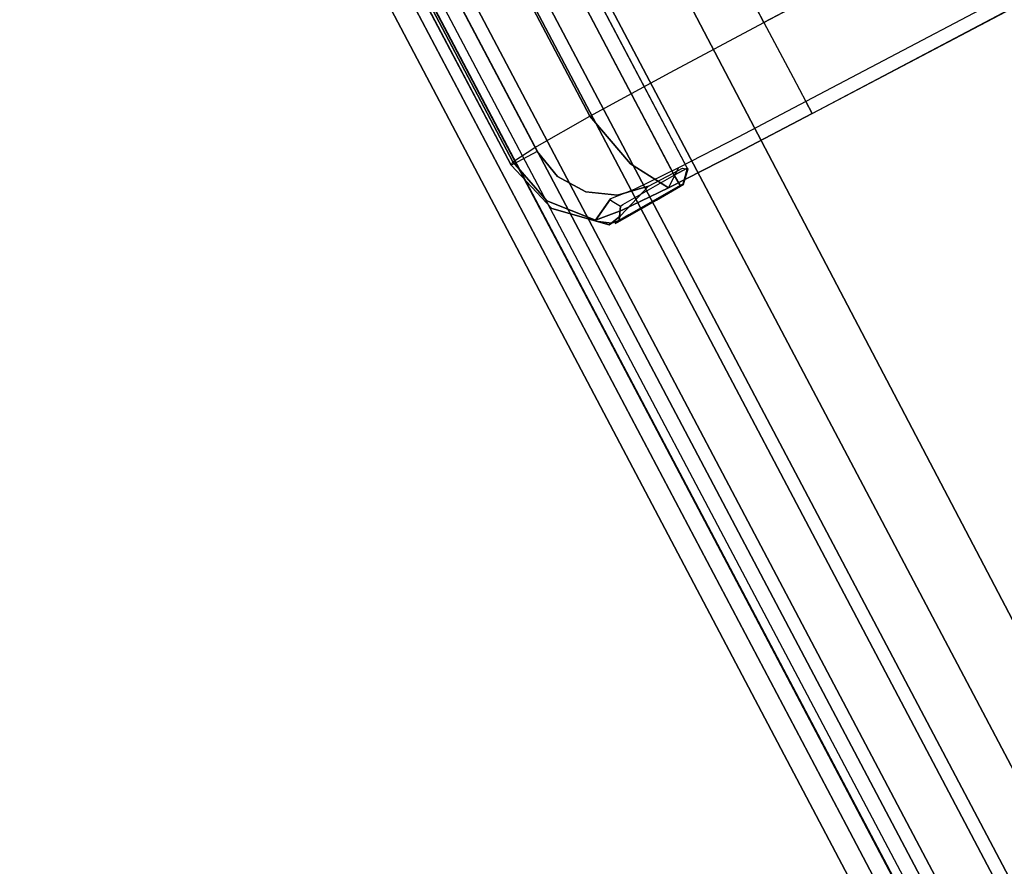
# Model space of a CAD drawing. Extents: x -10 to 409, y -3 to 367.
# Drawn here: x 118 to 120, y 28 to 29 of the extents above; entities that cross this region are included whole.
import ezdxf

# ---------------------------------------------------------------- set-up
doc = ezdxf.new("R2010")
doc.units = 0
doc.header["$LTSCALE"] = 30
doc.header["$MEASUREMENT"] = 0
for name, color, linetype in [('1', 4, 'CONTINUOUS'), ('AFUCH-3-ARPL', 19, 'CONTINUOUS'), ('AFUCH-3-ARRB', 6, 'CONTINUOUS'), ('AFUCH-3-STFB', 5, 'CONTINUOUS'), ('AFUCH-3-STPT', 4, 'CONTINUOUS'), ('AFUWK-3-EDLM', 10, 'CONTINUOUS'), ('AFUWK-3-TPLW', 15, 'CONTINUOUS')]:
    doc.layers.add(name, color=color, linetype=linetype)

# ---------------------------------------------------------------- blocks, each defined once
blk = doc.blocks.new('UW120244824C')
at = {"layer": 'AFUWK-3-EDLM'}
blk.add_3dface([(0, -24, 29), (0, -24, 27.75), (34.1436, -24, 27.75), (34.1436, -24, 29)], dxfattribs=at)
at = {"layer": 'AFUWK-3-TPLW', "invisible_edges": 4}
for points in [[(0, 0, 29), (0, -24, 29), (34.1436, -24, 29), (48, 0, 29)], [(0, 0, 27.75), (0, -24, 27.75), (34.1436, -24, 27.75), (48, 0, 27.75)]]:
    blk.add_3dface(points, dxfattribs=at)
blk = doc.blocks.new('3DKIJ4C84SC')
at = {"layer": 'AFUCH-3-ARPL'}
for points, invisible_edges in [([(-11.7683, 5.7114, 23.8995), (-11.7683, 5.7114, 23.8995), (-11.6888, 5.7342, 23.8666), (-11.7097, -1.6287, 23.8647)], 9), ([(-11.7097, -1.6287, 23.8647), (-11.7097, -1.6287, 23.8647), (-11.6888, 5.7342, 23.8666), (-11.4596, -1.4938, 23.8504)], 13), ([(-11.4596, -1.4938, 23.8504), (-11.4596, -1.4938, 23.8504), (-11.6888, 5.7342, 23.8666), (-11.4596, 4.8878, 23.8582)], 15), ([(-9.3842, 4.8865, 23.8582), (-9.3842, 4.8865, 23.8582), (-9.1565, 5.7341, 23.8666), (-9.3854, -1.4939, 23.8504)], 15), ([(-9.3854, -1.4939, 23.8504), (-9.3854, -1.4939, 23.8504), (-9.1565, 5.7341, 23.8666), (-9.1346, -1.6225, 23.865)], 11), ([(-9.0772, 5.7114, 23.8995), (-9.0772, 5.7114, 23.8995), (-9.1346, -1.6225, 23.865), (-9.1565, 5.7341, 23.8666)], 3), ([(-11.8419, 5.6877, 23.9624), (-11.8419, 5.6877, 23.9624), (-11.7683, 5.7114, 23.8995), (-11.7938, -1.6421, 23.9099)], 13), ([(-11.7938, -1.6421, 23.9099), (-11.7938, -1.6421, 23.9099), (-11.7683, 5.7114, 23.8995), (-11.7097, -1.6287, 23.8647)], 15), ([(-9.0512, -1.6478, 23.9104), (-9.0512, -1.6478, 23.9104), (-9.1346, -1.6225, 23.865), (-9.0772, 5.7114, 23.8995)], 15), ([(-9.0036, 5.6876, 23.9624), (-9.0036, 5.6876, 23.9624), (-9.0512, -1.6478, 23.9104), (-9.0772, 5.7114, 23.8995)], 7), ([(-11.8942, 5.6316, 24.0725), (-11.8942, 5.6316, 24.0725), (-11.8419, 5.6877, 23.9624), (-11.8555, -1.6231, 23.9761)], 13), ([(-11.8555, -1.6231, 23.9761), (-11.8555, -1.6231, 23.9761), (-11.8419, 5.6877, 23.9624), (-11.7938, -1.6421, 23.9099)], 15), ([(-8.9891, -1.6369, 23.9776), (-8.9891, -1.6369, 23.9776), (-9.0512, -1.6478, 23.9104), (-9.0036, 5.6876, 23.9624)], 15), ([(-8.9591, 5.6472, 24.0476), (-8.9591, 5.6472, 24.0476), (-8.9891, -1.6369, 23.9776), (-9.0036, 5.6876, 23.9624)], 7), ([(-8.9591, 5.6472, 24.0476), (-8.9591, 5.6472, 24.0476), (-8.9558, -1.8685, 24.0576), (-8.9891, -1.6369, 23.9776)], 15), ([(-8.9591, 5.6472, 24.0476), (-8.9591, 5.6472, 24.0476), (-8.9524, 5.1685, 24.0699), (-8.9558, -1.8685, 24.0576)], 11), ([(-11.8902, 5.1362, 24.0824), (-11.8902, 5.1362, 24.0824), (-11.8942, 5.6316, 24.0725), (-11.8906, -1.8539, 24.0602)], 7), ([(-11.8942, 5.6316, 24.0725), (-11.8942, 5.6316, 24.0725), (-11.8555, -1.6231, 23.9761), (-11.8906, -1.8539, 24.0602)], 15), ([(-12.0088, -2.3434, 24.236), (-12.0088, -2.3434, 24.236), (-12.0119, 5.4439, 24.2383), (-11.9985, 5.4156, 24.2211)], 9), ([(-12.0119, 5.4439, 24.2383), (-12.0119, 5.4439, 24.2383), (-12.0094, -2.344, 24.2778), (-12.0114, 5.3439, 24.2881)], 11), ([(-12.0094, -2.344, 24.2778), (-12.0094, -2.344, 24.2778), (-12.0119, 5.4439, 24.2383), (-12.0088, -2.3434, 24.236)], 3), ([(-11.9985, 5.4156, 24.2211), (-11.9985, 5.4156, 24.2211), (-11.9966, -2.3402, 24.217), (-12.0088, -2.3434, 24.236)], 11), ([(-11.9985, 5.4156, 24.2211), (-11.9985, 5.4156, 24.2211), (-11.979, 5.3483, 24.2142), (-11.9966, -2.3402, 24.217)], 15), ([(-8.8686, -2.3648, 24.2055), (-8.8686, -2.3648, 24.2055), (-8.8669, 5.3473, 24.2142), (-8.8459, 5.4113, 24.2228)], 13), ([(-8.8477, -2.336, 24.2177), (-8.8477, -2.336, 24.2177), (-8.8686, -2.3648, 24.2055), (-8.8459, 5.4113, 24.2228)], 13), ([(-8.8336, 5.4143, 24.2427), (-8.8336, 5.4143, 24.2427), (-8.8367, -2.3488, 24.2376), (-8.8477, -2.336, 24.2177)], 9), ([(-8.8477, -2.336, 24.2177), (-8.8477, -2.336, 24.2177), (-8.8459, 5.4113, 24.2228), (-8.8336, 5.4143, 24.2427)], 11), ([(-8.8367, -2.3488, 24.2376), (-8.8367, -2.3488, 24.2376), (-8.8336, 5.4143, 24.2427), (-8.836, -2.3412, 24.2782)], 5), ([(-8.834, 5.3495, 24.2878), (-8.834, 5.3495, 24.2878), (-8.836, -2.3412, 24.2782), (-8.8336, 5.4143, 24.2427)], 13), ([(-11.9959, -2.3517, 24.2823), (-11.9959, -2.3517, 24.2823), (-12.0015, 5.3468, 24.2919), (-12.0114, 5.3439, 24.2881)], 13), ([(-12.0114, 5.3439, 24.2881), (-12.0114, 5.3439, 24.2881), (-12.0094, -2.344, 24.2778), (-11.9959, -2.3517, 24.2823)], 9), ([(-11.979, 5.3483, 24.2142), (-11.979, 5.3483, 24.2142), (-11.9764, -2.3483, 24.2052), (-11.9966, -2.3402, 24.217)], 9), ([(-11.9764, -2.3483, 24.2052), (-11.9764, -2.3483, 24.2052), (-11.979, 5.3483, 24.2142), (-11.9068, 5.2033, 24.213)], 13), ([(-8.94, 5.1976, 24.213), (-8.94, 5.1976, 24.213), (-8.8669, 5.3473, 24.2142), (-8.8686, -2.3648, 24.2055)], 11), ([(-8.844, 5.3468, 24.2919), (-8.844, 5.3468, 24.2919), (-8.8495, -2.3519, 24.2823), (-8.836, -2.3412, 24.2782)], 9), ([(-8.836, -2.3412, 24.2782), (-8.836, -2.3412, 24.2782), (-8.834, 5.3495, 24.2878), (-8.844, 5.3468, 24.2919)], 13), ([(-11.4596, 4.8878, 23.8582), (-11.4596, 4.8878, 23.8582), (-11.2217, 5.2349, 23.8601), (-11.2441, -1.4939, 23.8503)], 11), ([(-11.2217, 5.2349, 23.8601), (-11.2217, 5.2349, 23.8601), (-11.1997, -1.71, 23.8641), (-11.2441, -1.4939, 23.8503)], 7), ([(-11.2217, 5.2349, 23.8601), (-11.2217, 5.2349, 23.8601), (-11.1944, 5.2372, 23.8729), (-11.1997, -1.71, 23.8641)], 13), ([(-11.1944, 5.2372, 23.8729), (-11.1944, 5.2372, 23.8729), (-11.1748, -1.9278, 23.905), (-11.1997, -1.71, 23.8641)], 15), ([(-11.1748, 5.2191, 23.905), (-11.1748, 5.2191, 23.905), (-11.1748, -1.9278, 23.905), (-11.1944, 5.2372, 23.8729)], 7), ([(-9.6202, -1.5131, 23.8512), (-9.6202, -1.5131, 23.8512), (-9.6515, -1.7493, 23.8712), (-9.6235, 5.2331, 23.86)], 7), ([(-9.6515, -1.7493, 23.8712), (-9.6515, -1.7493, 23.8712), (-9.6507, 5.2226, 23.8762), (-9.6235, 5.2331, 23.86)], 11), ([(-9.3842, 4.8865, 23.8582), (-9.3842, 4.8865, 23.8582), (-9.6202, -1.5131, 23.8512), (-9.6235, 5.2331, 23.86)], 11), ([(-11.1748, 5.2191, 23.905), (-11.1748, 5.2191, 23.905), (-11.1675, 5.2063, 23.97), (-11.1687, -2.2035, 23.9603)], 13), ([(-11.1748, -1.9278, 23.905), (-11.1748, -1.9278, 23.905), (-11.1748, 5.2191, 23.905), (-11.1687, -2.2035, 23.9603)], 15), ([(-9.6779, 5.2051, 23.9704), (-9.6779, 5.2051, 23.9704), (-9.6698, 5.2179, 23.9037), (-9.6769, -2.1282, 23.9593)], 13), ([(-9.6698, 5.2179, 23.9037), (-9.6698, 5.2179, 23.9037), (-9.6704, -1.8797, 23.9021), (-9.6769, -2.1282, 23.9593)], 15), ([(-9.6704, -1.8797, 23.9021), (-9.6704, -1.8797, 23.9021), (-9.6698, 5.2179, 23.9037), (-9.6507, 5.2226, 23.8762)], 11), ([(-9.6704, -1.8797, 23.9021), (-9.6704, -1.8797, 23.9021), (-9.6507, 5.2226, 23.8762), (-9.6515, -1.7493, 23.8712)], 15), ([(-11.9068, 5.2033, 24.213), (-11.9068, 5.2033, 24.213), (-11.8533, -1.5093, 24.2046), (-11.9764, -2.3483, 24.2052)], 15), ([(-11.8533, -1.5093, 24.2046), (-11.8533, -1.5093, 24.2046), (-11.9068, 5.2033, 24.213), (-11.8871, 5.1793, 24.2129)], 11), ([(-11.157, -2.3279, 23.9674), (-11.157, -2.3279, 23.9674), (-11.1687, -2.2035, 23.9603), (-11.1675, 5.2063, 23.97)], 15), ([(-11.1675, 5.2063, 23.97), (-11.1675, 5.2063, 23.97), (-11.1514, 5.2008, 23.9767), (-11.157, -2.3279, 23.9674)], 9), ([(-11.157, -2.3279, 23.9674), (-11.157, -2.3279, 23.9674), (-11.1514, 5.2008, 23.9767), (-10.6299, -2.6309, 23.967)], 13), ([(-10.6299, -2.6309, 23.967), (-10.6299, -2.6309, 23.967), (-11.1514, 5.2008, 23.9767), (-9.694, 5.2008, 23.9768)], 11), ([(-10.6299, -2.6309, 23.967), (-10.6299, -2.6309, 23.967), (-9.694, 5.2008, 23.9768), (-9.9878, -2.615, 23.9671)], 7), ([(-9.689, -2.3065, 23.9674), (-9.689, -2.3065, 23.9674), (-9.9878, -2.615, 23.9671), (-9.694, 5.2008, 23.9768)], 7), ([(-9.694, 5.2008, 23.9768), (-9.694, 5.2008, 23.9768), (-9.6779, 5.2051, 23.9704), (-9.689, -2.3065, 23.9674)], 5), ([(-9.689, -2.3065, 23.9674), (-9.689, -2.3065, 23.9674), (-9.6779, 5.2051, 23.9704), (-9.6769, -2.1282, 23.9593)], 15), ([(-8.8686, -2.3648, 24.2055), (-8.8686, -2.3648, 24.2055), (-8.9921, -1.5093, 24.2046), (-8.94, 5.1976, 24.213)], 15), ([(-11.8871, 5.1793, 24.2129), (-11.8871, 5.1793, 24.2129), (-11.8007, 5.1761, 24.2129), (-11.8533, -1.5093, 24.2046)], 13), ([(-11.8007, -1.5089, 24.2046), (-11.8007, -1.5089, 24.2046), (-11.8533, -1.5093, 24.2046), (-11.8007, 5.1761, 24.2129)], 5), ([(-11.8007, -1.5089, 24.2046), (-11.8007, -1.5089, 24.2046), (-11.8007, 5.1761, 24.2129), (-11.8006, 5.1733, 24.1163)], 9), ([(-11.8007, -1.5089, 24.2046), (-11.8007, -1.5089, 24.2046), (-11.8006, 5.1733, 24.1163), (-11.8007, -1.5088, 24.0865)], 7), ([(-11.8007, -1.5088, 24.0865), (-11.8007, -1.5088, 24.0865), (-11.8006, 5.1733, 24.1163), (-11.8007, 5.1464, 24.0954)], 3), ([(-8.954, 5.1651, 24.0863), (-8.954, 5.1651, 24.0863), (-8.9688, 5.1377, 24.094), (-8.957, -1.8311, 24.0734)], 13), ([(-8.954, 5.1651, 24.0863), (-8.954, 5.1651, 24.0863), (-8.957, -1.8311, 24.0734), (-8.9558, -1.8685, 24.0576)], 15), ([(-8.9558, -1.8685, 24.0576), (-8.9558, -1.8685, 24.0576), (-8.9524, 5.1685, 24.0699), (-8.954, 5.1651, 24.0863)], 9), ([(-11.8756, 5.1377, 24.0942), (-11.8756, 5.1377, 24.0942), (-11.8518, -1.509, 24.0865), (-11.8007, 5.1464, 24.0954)], 7), ([(-11.8007, 5.1464, 24.0954), (-11.8007, 5.1464, 24.0954), (-11.8518, -1.509, 24.0865), (-11.8007, -1.5088, 24.0865)], 3), ([(-11.8906, -1.8539, 24.0602), (-11.8906, -1.8539, 24.0602), (-11.872, -2.0539, 24.0845), (-11.8902, 5.1362, 24.0824)], 7), ([(-11.872, -2.0539, 24.0845), (-11.872, -2.0539, 24.0845), (-11.8756, 5.1377, 24.0942), (-11.8902, 5.1362, 24.0824)], 9), ([(-11.872, -2.0539, 24.0845), (-11.872, -2.0539, 24.0845), (-11.8518, -1.509, 24.0865), (-11.8756, 5.1377, 24.0942)], 7), ([(-8.9688, 5.1377, 24.094), (-8.9688, 5.1377, 24.094), (-8.9936, -1.509, 24.0865), (-8.9744, -2.0694, 24.0844)], 7), ([(-8.9688, 5.1377, 24.094), (-8.9688, 5.1377, 24.094), (-8.9744, -2.0694, 24.0844), (-8.957, -1.8311, 24.0734)], 13), ([(-11.4596, 4.8878, 23.8582), (-11.4596, 4.8878, 23.8582), (-11.2441, -1.4939, 23.8503), (-11.4596, -1.4938, 23.8504)], 15), ([(-9.3842, 4.8865, 23.8582), (-9.3842, 4.8865, 23.8582), (-9.3854, -1.4939, 23.8504), (-9.6202, -1.5131, 23.8512)], 15), ([(-11.9131, 3.9507, 24.2038), (-11.9468, 3.9268, 24.2038), (-11.9455, -0.2426, 24.1984), (-11.9098, -0.2665, 24.1984)], 10), ([(-11.8729, 3.9602, 24.2039), (-11.9131, 3.9507, 24.2038), (-11.9098, -0.2665, 24.1984), (-11.8676, -0.2749, 24.1984)], 10), ([(-11.8304, 3.9587, 24.2039), (-11.8729, 3.9602, 24.2039), (-11.8676, -0.2749, 24.1984), (-11.8304, -0.2749, 24.1984)], 2), ([(-11.8164, 3.9586, 24.1981), (-11.8304, 3.9587, 24.2039), (-11.8304, -0.2749, 24.1984), (-11.8164, -0.2749, 24.1926)], 8), ([(-11.8164, -0.2781, 24.1037), (-11.8304, -0.2782, 24.098), (-11.8304, 3.9576, 24.1035), (-11.8164, 3.9575, 24.1092)], 8), ([(-11.8107, 3.9585, 24.1842), (-11.8164, 3.9586, 24.1981), (-11.8164, -0.2749, 24.1926), (-11.8107, -0.2793, 24.1782)], 2), ([(-11.8107, -0.2781, 24.1177), (-11.8164, -0.2781, 24.1037), (-11.8164, 3.9575, 24.1092), (-11.8107, 3.9575, 24.1231)], 2), ([(-11.9468, 3.9268, 24.2038), (-11.9696, 3.8914, 24.2038), (-11.9694, -0.207, 24.1985), (-11.9455, -0.2426, 24.1984)], 10), ([(-11.9696, 3.8914, 24.2038), (-11.9778, 3.8491, 24.2037), (-11.9778, -0.1648, 24.1985), (-11.9694, -0.207, 24.1985)], 8), ([(-12.0171, -0.1647, 24.157), (-12.0171, 3.8492, 24.1622), (-12.0059, 3.8491, 24.1919), (-12.0068, -0.1647, 24.1857)], 4), ([(-12.0068, -0.1647, 24.1857), (-12.0059, 3.8491, 24.1919), (-11.9778, 3.8491, 24.2037), (-11.9778, -0.1648, 24.1985)], 1), ([(-11.9779, -0.1587, 23.9372), (-11.9793, 3.8177, 23.9455), (-12.0128, 3.8338, 24.0829), (-12.0128, -0.1618, 24.0777)], 1), ([(-11.8933, -0.156, 23.8195), (-11.8948, 3.8037, 23.8261), (-11.9793, 3.8177, 23.9455), (-11.9779, -0.1587, 23.9372)], 4), ([(-11.7712, -0.1542, 23.7415), (-11.7724, 3.7944, 23.7471), (-11.8948, 3.8037, 23.8261), (-11.8933, -0.156, 23.8195)], 1), ([(-11.6291, -0.1536, 23.7143), (-11.6291, 3.7912, 23.7194), (-11.7724, 3.7944, 23.7471), (-11.7712, -0.1542, 23.7415)], 4), ([(-11.9779, -0.1587, 23.9372), (-11.9779, -0.1587, 23.9372), (-11.8933, -0.156, 23.8195), (-11.954, -0.2415, 23.9452)], 13), ([(-11.954, -0.2415, 23.9452), (-11.954, -0.2415, 23.9452), (-11.8933, -0.156, 23.8195), (-11.8753, -0.2375, 23.8356)], 11), ([(-11.8933, -0.156, 23.8195), (-11.8933, -0.156, 23.8195), (-11.7712, -0.1542, 23.7415), (-11.8753, -0.2375, 23.8356)], 5), ([(-11.8753, -0.2375, 23.8356), (-11.8753, -0.2375, 23.8356), (-11.7712, -0.1542, 23.7415), (-11.7616, -0.2349, 23.763)], 15), ([(-11.7712, -0.1542, 23.7415), (-11.7712, -0.1542, 23.7415), (-11.6291, -0.1536, 23.7143), (-11.7616, -0.2349, 23.763)], 13), ([(-11.6291, -0.2368, 23.7394), (-11.6291, -0.2368, 23.7394), (-11.7616, -0.2349, 23.763), (-11.6291, -0.1536, 23.7143)], 7), ([(-9.2167, -0.2352, 23.7384), (-9.2167, -0.1536, 23.7143), (-11.6291, -0.1536, 23.7143), (-11.6291, -0.2368, 23.7394)], 8), ([(-12.0171, -0.1647, 24.157), (-12.0171, -0.1647, 24.157), (-12.0128, -0.1618, 24.0777), (-11.9968, -0.2289, 24.0761)], 9), ([(-12.0171, -0.1647, 24.157), (-12.0171, -0.1647, 24.157), (-11.9968, -0.2289, 24.0761), (-11.9958, -0.2414, 24.1565)], 7), ([(-12.0171, -0.1647, 24.157), (-12.0171, -0.1647, 24.157), (-11.9958, -0.2414, 24.1565), (-11.9959, -0.2179, 24.186)], 13), ([(-12.0068, -0.1647, 24.1857), (-12.0068, -0.1647, 24.1857), (-12.0171, -0.1647, 24.157), (-11.9959, -0.2179, 24.186)], 13), ([(-12.0128, -0.1618, 24.0777), (-12.0128, -0.1618, 24.0777), (-11.9779, -0.1587, 23.9372), (-11.9968, -0.2289, 24.0761)], 5), ([(-12.0068, -0.1647, 24.1857), (-12.0068, -0.1647, 24.1857), (-11.9959, -0.2179, 24.186), (-11.9778, -0.1648, 24.1985)], 7), ([(-11.9968, -0.2289, 24.0761), (-11.9968, -0.2289, 24.0761), (-11.9779, -0.1587, 23.9372), (-11.954, -0.2415, 23.9452)], 15), ([(-11.9694, -0.207, 24.1985), (-11.9694, -0.207, 24.1985), (-11.9778, -0.1648, 24.1985), (-11.9959, -0.2179, 24.186)], 13), ([(-11.9959, -0.2179, 24.186), (-11.9959, -0.2179, 24.186), (-11.9658, -0.2629, 24.1859), (-11.9694, -0.207, 24.1985)], 15), ([(-11.9455, -0.2426, 24.1984), (-11.9455, -0.2426, 24.1984), (-11.9694, -0.207, 24.1985), (-11.9658, -0.2629, 24.1859)], 13), ([(-11.9958, -0.2414, 24.1565), (-11.9958, -0.2414, 24.1565), (-11.9658, -0.2629, 24.1859), (-11.9959, -0.2179, 24.186)], 15), ([(-11.9493, -0.2856, 24.0982), (-11.9493, -0.2856, 24.0982), (-11.9958, -0.2414, 24.1565), (-11.9968, -0.2289, 24.0761)], 15), ([(-11.9968, -0.2289, 24.0761), (-11.9968, -0.2289, 24.0761), (-11.954, -0.2415, 23.9452), (-11.9517, -0.2822, 24.0766)], 7), ([(-11.9517, -0.2822, 24.0766), (-11.9517, -0.2822, 24.0766), (-11.9523, -0.2828, 24.0895), (-11.9968, -0.2289, 24.0761)], 5), ([(-11.9523, -0.2828, 24.0895), (-11.9523, -0.2828, 24.0895), (-11.9493, -0.2856, 24.0982), (-11.9968, -0.2289, 24.0761)], 13), ([(-11.7616, -0.2349, 23.763), (-11.7616, -0.2349, 23.763), (-11.8451, -0.2895, 23.8861), (-11.8753, -0.2375, 23.8356)], 11), ([(-11.7418, -0.2909, 23.8248), (-11.7418, -0.2909, 23.8248), (-11.8451, -0.2895, 23.8861), (-11.7616, -0.2349, 23.763)], 13), ([(-11.6291, -0.2368, 23.7394), (-11.6291, -0.2368, 23.7394), (-11.7418, -0.2909, 23.8248), (-11.7616, -0.2349, 23.763)], 15), ([(-11.6291, -0.2912, 23.8048), (-11.6291, -0.2912, 23.8048), (-11.7418, -0.2909, 23.8248), (-11.6291, -0.2368, 23.7394)], 5), ([(-9.2167, -0.2352, 23.7384), (-9.2167, -0.2912, 23.8048), (-9.6172, -0.2912, 23.8048), (-11.6291, -0.2368, 23.7394)], 12), ([(-11.2286, -0.2912, 23.8048), (-9.6172, -0.2912, 23.8048), (-11.6291, -0.2368, 23.7394), (-11.6291, -0.2912, 23.8048)], 3), ([(-11.9958, -0.2414, 24.1565), (-11.9958, -0.2414, 24.1565), (-11.9493, -0.2856, 24.0982), (-11.9382, -0.2964, 24.1568)], 7), ([(-11.9382, -0.2964, 24.1568), (-11.9382, -0.2964, 24.1568), (-11.9658, -0.2629, 24.1859), (-11.9958, -0.2414, 24.1565)], 7), ([(-11.9192, -0.2927, 24.1868), (-11.9192, -0.2927, 24.1868), (-11.9455, -0.2426, 24.1984), (-11.9658, -0.2629, 24.1859)], 15), ([(-11.9138, -0.2868, 23.9705), (-11.9138, -0.2868, 23.9705), (-11.954, -0.2415, 23.9452), (-11.8753, -0.2375, 23.8356)], 15), ([(-11.9138, -0.2868, 23.9705), (-11.9138, -0.2868, 23.9705), (-11.9517, -0.2822, 24.0766), (-11.954, -0.2415, 23.9452)], 13), ([(-11.9192, -0.2927, 24.1868), (-11.9192, -0.2927, 24.1868), (-11.9098, -0.2665, 24.1984), (-11.9455, -0.2426, 24.1984)], 11), ([(-11.9138, -0.2868, 23.9705), (-11.9138, -0.2868, 23.9705), (-11.8753, -0.2375, 23.8356), (-11.8451, -0.2895, 23.8861)], 3), ([(-11.9338, -0.2957, 24.1735), (-11.9338, -0.2957, 24.1735), (-11.9192, -0.2927, 24.1868), (-11.9658, -0.2629, 24.1859)], 13), ([(-11.9658, -0.2629, 24.1859), (-11.9658, -0.2629, 24.1859), (-11.9382, -0.2964, 24.1568), (-11.9338, -0.2957, 24.1735)], 11), ([(-11.9212, -0.2671, 24.0881), (-11.9212, -0.2671, 24.0881), (-11.9523, -0.2828, 24.0895), (-11.9207, -0.2664, 24.0809)], 5), ([(-11.9523, -0.2828, 24.0895), (-11.9523, -0.2828, 24.0895), (-11.9517, -0.2822, 24.0766), (-11.9207, -0.2664, 24.0809)], 9), ([(-11.9212, -0.2671, 24.0881), (-11.9212, -0.2671, 24.0881), (-11.9493, -0.2856, 24.0982), (-11.9523, -0.2828, 24.0895)], 3), ([(-11.9207, -0.2664, 24.0809), (-11.9517, -0.2822, 24.0766), (-11.9138, -0.2868, 23.9705), (-11.8866, -0.27, 23.983)], 4), ([(-11.9493, -0.2856, 24.0982), (-11.9493, -0.2856, 24.0982), (-11.9212, -0.2671, 24.0881), (-11.9199, -0.2701, 24.0918)], 11), ([(-11.9344, -0.2955, 24.1123), (-11.9344, -0.2955, 24.1123), (-11.9493, -0.2856, 24.0982), (-11.9199, -0.2701, 24.0918)], 13), ([(-11.9344, -0.2955, 24.1123), (-11.9344, -0.2955, 24.1123), (-11.9199, -0.2701, 24.0918), (-11.9132, -0.2812, 24.0974)], 11), ([(-11.9192, -0.2927, 24.1868), (-11.9192, -0.2927, 24.1868), (-11.8676, -0.2749, 24.1984), (-11.9098, -0.2665, 24.1984)], 9), ([(-11.8676, -0.2749, 24.1984), (-11.8676, -0.2749, 24.1984), (-11.9192, -0.2927, 24.1868), (-11.867, -0.2965, 24.1816)], 13), ([(-11.8866, -0.27, 23.983), (-11.9138, -0.2868, 23.9705), (-11.8451, -0.2895, 23.8861), (-11.8207, -0.2721, 23.9029)], 1), ([(-11.867, -0.2965, 24.1816), (-11.8676, -0.2749, 24.1984), (-11.8304, -0.2749, 24.1984), (-11.8298, -0.2952, 24.1819)], 1), ([(-11.8207, -0.2721, 23.9029), (-11.8451, -0.2895, 23.8861), (-11.7418, -0.2909, 23.8248), (-11.7312, -0.273, 23.8505)], 4), ([(-11.8298, -0.2952, 24.1819), (-11.8304, -0.2749, 24.1984), (-11.8164, -0.2749, 24.1926), (-11.827, -0.2951, 24.1807)], 4), ([(-11.827, -0.2951, 24.1807), (-11.8164, -0.2749, 24.1926), (-11.8107, -0.2793, 24.1782), (-11.8259, -0.295, 24.1779)], 1), ([(-11.7312, -0.273, 23.8505), (-11.7418, -0.2909, 23.8248), (-11.6291, -0.2912, 23.8048), (-11.6291, -0.2732, 23.8322)], 1), ([(-11.9344, -0.2955, 24.1123), (-11.9344, -0.2955, 24.1123), (-11.9382, -0.2964, 24.1568), (-11.9493, -0.2856, 24.0982)], 5), ([(-11.9344, -0.2955, 24.1123), (-11.9344, -0.2955, 24.1123), (-11.9132, -0.2812, 24.0974), (-11.9237, -0.2972, 24.1109)], 3), ([(-11.9237, -0.2972, 24.1109), (-11.9237, -0.2972, 24.1109), (-11.9132, -0.2812, 24.0974), (-11.9095, -0.2809, 24.098)], 9), ([(-11.9095, -0.2809, 24.098), (-11.9095, -0.2809, 24.098), (-11.909, -0.2967, 24.1134), (-11.9237, -0.2972, 24.1109)], 11), ([(-11.8304, -0.2782, 24.098), (-11.8298, -0.2939, 24.1134), (-11.909, -0.2967, 24.1134), (-11.9095, -0.2809, 24.098)], 4), ([(-11.8298, -0.2939, 24.1134), (-11.8304, -0.2782, 24.098), (-11.8164, -0.2781, 24.1037), (-11.827, -0.2939, 24.1146)], 4), ([(-11.827, -0.2939, 24.1146), (-11.8164, -0.2781, 24.1037), (-11.8107, -0.2781, 24.1177), (-11.8259, -0.2939, 24.1174)], 1), ([(-11.9344, -0.2955, 24.1123), (-11.9344, -0.2955, 24.1123), (-11.9266, -0.2973, 24.1129), (-11.9382, -0.2964, 24.1568)], 7), ([(-11.9273, -0.2983, 24.1666), (-11.9273, -0.2983, 24.1666), (-11.9338, -0.2957, 24.1735), (-11.9382, -0.2964, 24.1568)], 11), ([(-11.9266, -0.2973, 24.1129), (-11.9266, -0.2973, 24.1129), (-11.9303, -0.2983, 24.1574), (-11.9382, -0.2964, 24.1568)], 13), ([(-11.9382, -0.2964, 24.1568), (-11.9382, -0.2964, 24.1568), (-11.9303, -0.2983, 24.1574), (-11.9273, -0.2983, 24.1666)], 11), ([(-11.9344, -0.2955, 24.1123), (-11.9344, -0.2955, 24.1123), (-11.9237, -0.2972, 24.1109), (-11.9266, -0.2973, 24.1129)], 9), ([(-11.9192, -0.2927, 24.1868), (-11.9192, -0.2927, 24.1868), (-11.9338, -0.2957, 24.1735), (-11.9156, -0.2981, 24.1749)], 13), ([(-11.9273, -0.2983, 24.1666), (-11.9273, -0.2983, 24.1666), (-11.9156, -0.2981, 24.1749), (-11.9338, -0.2957, 24.1735)], 13), ([(-11.9266, -0.2973, 24.1129), (-11.9266, -0.2973, 24.1129), (-11.9273, -0.2983, 24.1666), (-11.9303, -0.2983, 24.1574)], 3), ([(-11.9156, -0.2981, 24.1749), (-11.9156, -0.2981, 24.1749), (-11.9273, -0.2983, 24.1666), (-11.9266, -0.2973, 24.1129)], 13), ([(-11.9156, -0.2981, 24.1749), (-11.9156, -0.2981, 24.1749), (-11.9266, -0.2973, 24.1129), (-11.909, -0.2967, 24.1134)], 15), ([(-11.9266, -0.2973, 24.1129), (-11.9266, -0.2973, 24.1129), (-11.9237, -0.2972, 24.1109), (-11.909, -0.2967, 24.1134)], 9), ([(-11.867, -0.2965, 24.1816), (-11.867, -0.2965, 24.1816), (-11.9192, -0.2927, 24.1868), (-11.9156, -0.2981, 24.1749)], 7), ([(-11.909, -0.2967, 24.1134), (-11.909, -0.2967, 24.1134), (-11.867, -0.2965, 24.1816), (-11.9156, -0.2981, 24.1749)], 11), ([(-11.867, -0.2965, 24.1816), (-11.8298, -0.2952, 24.1819), (-11.8298, -0.2939, 24.1134), (-11.909, -0.2967, 24.1134)], 10), ([(-11.8298, -0.2952, 24.1819), (-11.827, -0.2951, 24.1807), (-11.827, -0.2939, 24.1146), (-11.8298, -0.2939, 24.1134)], 10), ([(-11.827, -0.2951, 24.1807), (-11.8259, -0.295, 24.1779), (-11.8259, -0.2939, 24.1174), (-11.827, -0.2939, 24.1146)], 8)]:
    blk.add_3dface(points, dxfattribs=dict(at, invisible_edges=invisible_edges))
for points in [[(-11.8107, -0.2793, 24.1782), (-11.8107, 3.9585, 24.1842), (-11.8107, 3.9575, 24.1231), (-11.8107, -0.2781, 24.1177)], [(-12.0128, -0.1618, 24.0777), (-12.0128, 3.8338, 24.0829), (-12.0171, 3.8492, 24.1622), (-12.0171, -0.1647, 24.157)], [(-9.2167, -0.1536, 23.7143), (-9.2167, 3.7912, 23.7194), (-11.6291, 3.7912, 23.7194), (-11.6291, -0.1536, 23.7143)], [(-11.6291, -0.2732, 23.8322), (-11.6291, -0.2912, 23.8048), (-11.2286, -0.2912, 23.8048), (-11.2286, -0.2732, 23.8322)], [(-11.8259, -0.295, 24.1779), (-11.8107, -0.2793, 24.1782), (-11.8107, -0.2781, 24.1177), (-11.8259, -0.2939, 24.1174)]]:
    blk.add_3dface(points, dxfattribs=at)
at = {"layer": 'AFUCH-3-ARRB'}
for points, invisible_edges in [([(-12.0618, 5.3507, 24.3244), (-12.0618, 5.3507, 24.3244), (-12.0323, -1.1543, 24.6543), (-12.0323, 5.0584, 24.6624)], 11), ([(-12.0323, -1.1543, 24.6543), (-12.0323, -1.1543, 24.6543), (-12.0618, 5.3507, 24.3244), (-12.0618, -1.5271, 24.3155)], 11), ([(-12.0324, 5.3507, 24.2923), (-12.0324, 5.3507, 24.2923), (-12.0324, -1.947, 24.2828), (-12.0618, -1.5271, 24.3155)], 13), ([(-12.0618, -1.5271, 24.3155), (-12.0618, -1.5271, 24.3155), (-12.0618, 5.3507, 24.3244), (-12.0324, 5.3507, 24.2923)], 9), ([(-8.8134, 5.3507, 24.2923), (-12.0324, 5.3507, 24.2923), (-12.0324, -1.947, 24.2828), (-8.8134, -1.9315, 24.2828)], 4), ([(-8.784, -1.2827, 24.3158), (-8.784, -1.2827, 24.3158), (-8.8134, -1.9315, 24.2828), (-8.8134, 5.3507, 24.2923)], 11), ([(-12.0323, 5.0584, 24.6624), (-12.0323, 5.0584, 24.6624), (-12.0323, -1.1543, 24.6543), (-12.0089, 1.8777, 24.7077)], 13), ([(-11.9589, -2.092, 24.7245), (-11.9589, -2.092, 24.7245), (-11.9592, 4.2051, 24.733), (-12.0089, 1.8777, 24.7077)], 13), ([(-11.9592, 4.2051, 24.733), (-11.9592, 4.2051, 24.733), (-11.9589, -2.092, 24.7245), (-11.1913, 1.7483, 24.7673)], 13), ([(-12.0089, 1.8777, 24.7077), (-12.0089, 1.8777, 24.7077), (-12.0323, -1.1543, 24.6543), (-12.0089, -1.1076, 24.7039)], 15), ([(-12.0089, 1.8777, 24.7077), (-12.0089, 1.8777, 24.7077), (-12.0089, -1.1076, 24.7039), (-11.9589, -2.092, 24.7245)], 15), ([(-11.1913, 1.7483, 24.7673), (-11.1913, 1.7483, 24.7673), (-11.9589, -2.092, 24.7245), (-11.1913, -0.6241, 24.7642)], 15), ([(-11.1913, -0.6241, 24.7642), (-11.1913, -0.6241, 24.7642), (-10.4229, -0.025, 24.7774), (-11.1913, 1.7483, 24.7673)], 15), ([(-12.0089, -1.8539, 24.7029), (-12.0089, -1.8539, 24.7029), (-12.0089, -1.1076, 24.7039), (-12.0323, -1.1543, 24.6543)], 15), ([(-12.0089, -1.1076, 24.7039), (-12.0089, -1.1076, 24.7039), (-12.0089, -1.8539, 24.7029), (-11.9589, -2.092, 24.7245)], 15), ([(-12.0323, -1.1543, 24.6543), (-12.0323, -1.1543, 24.6543), (-12.0618, -1.5271, 24.3155), (-12.0323, -2.0793, 24.6529)], 7), ([(-12.0089, -1.8539, 24.7029), (-12.0089, -1.8539, 24.7029), (-12.0323, -1.1543, 24.6543), (-12.0323, -2.0793, 24.6529)], 11)]:
    blk.add_3dface(points, dxfattribs=dict(at, invisible_edges=invisible_edges))
at = {"layer": 'AFUCH-3-STFB'}
for points, invisible_edges in [([(-9.4882, 7.1337, 15.6095), (-9.4882, 7.1337, 15.6095), (-9.4882, -3.3586, 15.6111), (-9.4882, 3.1565, 17.891)], 13), ([(-9.1751, -2.7211, 15.5998), (-9.1751, -2.7211, 15.5998), (-9.4882, 7.1337, 15.6095), (-9.1752, 7.1337, 15.5986)], 3), ([(-9.4882, 7.1337, 15.6095), (-9.4882, 7.1337, 15.6095), (-9.1751, -2.7211, 15.5998), (-9.4882, -3.3586, 15.6111)], 7)]:
    blk.add_3dface(points, dxfattribs=dict(at, invisible_edges=invisible_edges))
at = {"layer": 'AFUCH-3-STPT'}
for points, invisible_edges in [([(-8.1462, 0.5833, 15.8559), (-8.1418, 7.5009, 15.6465), (-8.1356, -2.9705, 15.6431)], 13), ([(-8.1418, 7.5009, 15.6465), (-8.1225, 7.4438, 15.6209), (-8.1356, -2.9705, 15.6431)], 6), ([(-9.0151, 7.4659, 15.8138), (-8.757, 0.5779, 15.8194), (-8.9936, -3.0987, 15.8166)], 7), ([(-8.1356, -2.9705, 15.6431), (-8.1225, 7.4438, 15.6209), (-8.1152, -2.9247, 15.6213)], 5), ([(-8.1225, 7.4438, 15.6209), (-7.9443, 3.1376, 15.6197), (-8.1152, -2.9247, 15.6213)], 7)]:
    blk.add_3dface(points, dxfattribs=dict(at, invisible_edges=invisible_edges))

msp = doc.modelspace()

# ---------------------------------------------------------------- block references
at = {"layer": '1'}
for name, p, rotation in [('UW120244824C', (87.5311, 32.8492), 59.9999999870887), ('3DKIJ4C84SC', (129.6157, 34.6338), 27.81798104241256)]:
    msp.add_blockref(name, p, dxfattribs=dict(at, rotation=rotation))

doc.saveas('drawing.dxf')
